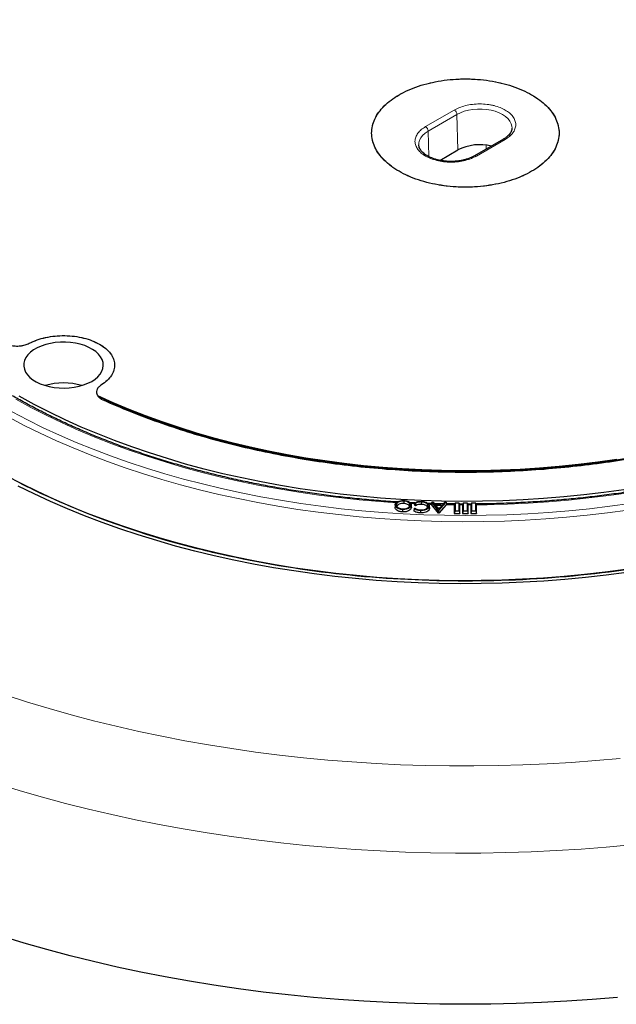
# Model space of a CAD drawing. Units: millimetres. Extents: x 0 to 420, y 0 to 297.
# Drawn here: x 276 to 322, y 163 to 239 of the extents above; entities that cross this region are included whole.
import ezdxf

# ---------------------------------------------------------------- set-up
doc = ezdxf.new("R2010")
doc.units = ezdxf.units.MM

msp = doc.modelspace()

# ---------------------------------------------------------------- linework, layer by layer
at = {"color": 8, "linetype": 'Continuous', "lineweight": 18}
for p, q in [((307.6179, 230.6562), (309.8402, 231.9392)), ((307.8198, 230.3145), (310.0421, 231.5975)), ((310.1235, 228.8594), (310.0421, 231.5975)), ((307.8198, 230.3145), (307.8784, 228.3429)), ((313.7659, 229.6729), (311.5436, 228.39)), ((312.3021, 229.2304), (312.3055, 228.9264)), ((309.2102, 201.492), (309.8421, 201.4834)), ((310.2572, 201.4803), (310.4834, 201.4794)), ((310.9004, 201.4794), (311.1266, 201.4803))]:
    msp.add_line(p, q, dxfattribs=at)
at = {"color": 7, "linetype": 'Continuous', "lineweight": 25}
for p, q in [((313.6231, 229.687), (311.4007, 228.4041)), ((307.093, 229.2311), (307.0911, 229.2625)), ((308.7324, 228.0563), (310.1235, 228.8594)), ((282.8964, 209.5603), (282.8521, 209.5841)), ((277.9021, 202.3951), (277.9022, 202.3954)), ((305.9469, 201.7766), (305.945, 201.5909)), ((306.5057, 201.4757), (306.4998, 201.5308)), ((306.5183, 201.3575), (306.5062, 201.4705)), ((306.851, 201.4197), (306.76, 201.4639)), ((306.85, 201.6093), (306.787, 201.6399)), ((307.2837, 201.7071), (307.2828, 201.5214)), ((308.0871, 201.5857), (307.7923, 201.5966)), ((307.9118, 201.254), (307.8931, 201.4282)), ((307.8938, 201.3755), (307.9126, 201.1999)), ((308.107, 201.6986), (308.0781, 201.5349)), ((308.0904, 201.5185), (308.0781, 201.5349)), ((308.608, 200.8345), (308.0904, 201.5185)), ((308.6204, 201.0202), (308.107, 201.6986)), ((308.107, 201.6986), (308.1946, 201.6974)), ((308.1946, 201.6974), (308.3733, 201.4669)), ((309.006, 201.5646), (308.2866, 201.5787)), ((308.3733, 201.4669), (308.9137, 201.4592)), ((308.8757, 201.4146), (308.4064, 201.4212)), ((308.4064, 201.4212), (308.6279, 201.1308)), ((309.2034, 201.6832), (308.6257, 201.0201)), ((308.6279, 201.1308), (308.8757, 201.4146)), ((309.2102, 201.492), (308.6371, 200.8341)), ((308.9137, 201.4592), (309.1111, 201.6845)), ((309.1111, 201.6845), (309.2034, 201.6832)), ((309.2034, 201.6832), (309.2335, 201.5187)), ((309.2335, 201.5187), (309.2102, 201.492)), ((309.8922, 201.6069), (309.8347, 201.4651)), ((309.8347, 201.4651), (309.8347, 200.8054)), ((309.8922, 201.6069), (309.8922, 201.0135)), ((310.2059, 201.6069), (309.8922, 201.6069)), ((310.2059, 201.0135), (310.2059, 201.6069)), ((310.2059, 201.6069), (310.2633, 201.4651)), ((310.5112, 201.5482), (310.2294, 201.5488)), ((310.2633, 200.8054), (310.2633, 201.4651)), ((310.535, 201.6069), (310.4776, 201.4651)), ((310.4776, 201.4651), (310.4776, 200.8054)), ((310.8488, 201.6069), (310.535, 201.6069)), ((310.535, 201.6069), (310.535, 201.0135)), ((310.8488, 201.0135), (310.8488, 201.6069)), ((310.8488, 201.6069), (310.9062, 201.4651)), ((311.1535, 201.5467), (310.8729, 201.5473)), ((310.9062, 200.8054), (310.9062, 201.4651)), ((311.1779, 201.6069), (311.1205, 201.4651)), ((311.1205, 201.4651), (311.1205, 200.8054)), ((311.1779, 201.6069), (311.1779, 201.0135)), ((311.4916, 201.6069), (311.1779, 201.6069)), ((311.4916, 201.0135), (311.4916, 201.6069)), ((311.4916, 201.6069), (311.549, 201.4651)), ((311.549, 200.8054), (311.549, 201.4651)), ((306.7472, 201.1927), (306.8152, 201.2196)), ((307.2344, 201.045), (307.2336, 200.8592)), ((307.9086, 201.254), (307.9126, 201.1999)), ((308.7154, 201.2311), (308.5497, 201.2334)), ((308.6204, 201.0202), (308.608, 200.8345)), ((308.6371, 200.8341), (308.608, 200.8345)), ((308.6257, 201.0201), (308.6204, 201.0202)), ((308.6257, 201.0201), (308.6371, 200.8341)), ((309.8922, 201.0135), (309.8347, 200.8054)), ((309.8347, 200.8054), (310.2633, 200.8054)), ((309.8922, 201.0135), (310.2059, 201.0135)), ((310.2059, 201.0135), (310.2633, 200.8054)), ((310.535, 201.0135), (310.4776, 200.8054)), ((310.4776, 200.8054), (310.9062, 200.8054)), ((310.535, 201.0135), (310.8488, 201.0135)), ((310.8488, 201.0135), (310.9062, 200.8054)), ((311.1779, 201.0135), (311.1205, 200.8054)), ((311.1205, 200.8054), (311.549, 200.8054)), ((311.1779, 201.0135), (311.4916, 201.0135)), ((311.4916, 201.0135), (311.549, 200.8054))]:
    msp.add_line(p, q, dxfattribs=at)
at = {"color": 8, "linetype": 'Continuous', "lineweight": 18, "flags": 128}
for points in [[(310.0421, 231.5975), (310.3106, 231.7318), (310.6096, 231.8427), (310.9328, 231.9279), (311.2737, 231.9857), (311.6254, 232.0149), (311.9807, 232.0149), (312.3324, 231.9857), (312.6734, 231.9279), (312.9966, 231.8427), (313.2955, 231.7318), (313.564, 231.5975), (313.7967, 231.4424), (313.9888, 231.2699), (314.1364, 231.0833), (314.2365, 230.8865), (314.2871, 230.6834), (314.2929, 230.5522)], [(307.0911, 229.2625), (307.0967, 229.4005), (307.1473, 229.6035), (307.2474, 229.8004), (307.395, 229.9869), (307.5871, 230.1595), (307.8198, 230.3145)], [(276.0053, 209.6247), (277.159, 208.9959), (278.347, 208.3886), (279.5679, 207.8035), (280.8206, 207.2412), (282.1037, 206.7022), (283.416, 206.1872), (284.756, 205.6967), (286.1226, 205.2311), (287.5142, 204.791), (288.9294, 204.3767), (290.3668, 203.9887), (291.825, 203.6274), (293.3024, 203.2931), (294.7975, 202.9863), (296.3088, 202.7072), (297.8348, 202.4561), (299.3739, 202.2332), (300.9246, 202.0388), (302.4852, 201.8731), (304.0542, 201.7363), (305.358, 201.6449)], [(275.4625, 208.2378), (276.6519, 207.6128), (277.8745, 207.0095), (279.1292, 206.4285), (280.4148, 205.8705), (281.7299, 205.336), (283.0733, 204.8254), (284.4437, 204.3393), (285.8398, 203.8782), (287.2601, 203.4425), (288.7033, 203.0327), (290.168, 202.649), (291.6528, 202.292), (293.1562, 201.962), (294.6767, 201.6592), (296.2128, 201.3841), (297.7631, 201.1368), (299.3261, 200.9175), (300.9001, 200.7266), (302.4837, 200.5642), (304.0753, 200.4304), (305.6734, 200.3254), (307.2764, 200.2493), (308.8827, 200.2022), (310.4908, 200.184), (312.0991, 200.1949), (313.706, 200.2348), (315.31, 200.3037), (316.9095, 200.4015), (318.5029, 200.5281), (320.0886, 200.6833), (321.6652, 200.8671), (323.231, 201.0793)], [(275.7125, 208.661), (276.8998, 208.0374), (278.1205, 207.4355), (279.3732, 206.8561), (280.6569, 206.2997), (281.9703, 205.7669), (283.3119, 205.2581), (284.6806, 204.7739), (286.075, 204.3148), (287.4936, 203.8812), (288.9352, 203.4735), (290.3982, 203.0921), (291.8813, 202.7375), (293.3829, 202.4099), (294.9016, 202.1098), (296.4359, 201.8373), (297.9842, 201.5928), (299.5451, 201.3764), (301.117, 201.1885), (302.6983, 201.0292), (304.2875, 200.8986), (305.8831, 200.7969), (307.4834, 200.7242), (309.0868, 200.6806), (310.6919, 200.666), (312.2969, 200.6806), (313.9004, 200.7242), (315.5007, 200.7969), (317.0962, 200.8986), (318.6855, 201.0292), (320.2668, 201.1885), (321.8387, 201.3764), (323.3996, 201.5928)], [(311.5416, 201.4834), (312.3723, 201.4956), (313.9516, 201.541), (315.5276, 201.6154), (317.0986, 201.7186), (318.6632, 201.8507), (320.2198, 202.0115), (321.7666, 202.2007), (323.3023, 202.4183)], [(275.2588, 186.8033), (276.9076, 186.2723), (278.5802, 185.7669), (280.2755, 185.2872), (281.9923, 184.8338), (283.7294, 184.4068), (285.4854, 184.0066), (287.2593, 183.6335), (289.0498, 183.2878), (290.8555, 182.9696), (292.6752, 182.6793), (294.5077, 182.4169), (296.3515, 182.1828), (298.2055, 181.977), (300.0683, 181.7997), (301.9387, 181.6511), (303.8152, 181.5312), (305.6965, 181.4401), (307.5814, 181.378), (309.4685, 181.3447), (311.3564, 181.3404), (313.2439, 181.3651), (315.1295, 181.4187), (317.0121, 181.5012), (318.8901, 181.6126), (320.7624, 181.7527), (322.6276, 181.9215)], [(323.4697, 175.2526), (321.5527, 175.076), (319.6284, 174.9281), (317.6982, 174.8089), (315.7633, 174.7187), (313.8249, 174.6574), (311.8845, 174.6251), (309.9433, 174.6218), (308.0025, 174.6474), (306.0636, 174.7021), (304.1278, 174.7857), (302.1963, 174.8983), (300.2706, 175.0396), (298.3518, 175.2097), (296.4414, 175.4083), (294.5404, 175.6355), (292.6503, 175.891), (290.7722, 176.1746), (288.9076, 176.4862), (287.0575, 176.8256), (285.2232, 177.1924), (283.406, 177.5866), (281.6071, 178.0078), (279.8276, 178.4557), (278.0689, 178.9301), (276.332, 179.4305), (274.6181, 179.9568)]]:
    msp.add_lwpolyline(points, dxfattribs=at)
at = {"color": 7, "linetype": 'Continuous', "lineweight": 25, "flags": 128}
for points in [[(281.852, 211.0081), (282.1119, 211.1788), (282.3319, 211.3672), (282.5083, 211.5703), (282.6383, 211.7847), (282.7197, 212.007), (282.7512, 212.2335), (282.7323, 212.4604), (282.6633, 212.6841), (282.5453, 212.9009), (282.3802, 213.1071), (282.1708, 213.2995), (281.9205, 213.4748), (281.6335, 213.6303), (281.3143, 213.7632), (280.9683, 213.8715), (280.6012, 213.9534), (280.2189, 214.0075), (279.8278, 214.033), (279.4343, 214.0293), (279.0448, 213.9966), (278.6658, 213.9355), (278.3034, 213.8469), (277.9636, 213.7322), (277.652, 213.5934), (277.3737, 213.4328), (277.1333, 213.2529), (276.9347, 213.0567), (276.7811, 212.8475), (276.6752, 212.6287), (276.6186, 212.4039), (276.6123, 212.1767), (276.6564, 211.9509), (276.7501, 211.7302), (276.8919, 211.5183), (277.0796, 211.3186), (277.3099, 211.1343), (277.5791, 210.9686), (277.8828, 210.8241), (278.2161, 210.7032), (278.5734, 210.6079), (278.9488, 210.5398), (279.3363, 210.5), (279.7294, 210.489), (280.1217, 210.5072), (280.5068, 210.5542), (280.8783, 210.6293), (281.2301, 210.7311), (281.5565, 210.8581), (281.852, 211.0081)], [(322.9208, 202.6448), (321.3866, 202.4327), (319.8414, 202.2491), (318.2868, 202.0941), (316.7244, 201.968), (315.1558, 201.8709), (313.5826, 201.8028), (312.0065, 201.7639), (310.4289, 201.7542), (308.8517, 201.7736), (307.2764, 201.8223), (305.7045, 201.9), (304.1378, 202.0068), (302.5778, 202.1426), (301.0262, 202.3071), (299.4845, 202.5003), (297.9543, 202.7218), (296.4372, 202.9716), (294.9347, 203.2493), (293.4485, 203.5547), (291.9799, 203.8875), (290.5306, 204.2472), (289.102, 204.6335), (287.6956, 205.0461), (286.3128, 205.4845), (284.9551, 205.9483), (283.6238, 206.437), (282.3203, 206.95), (281.046, 207.4869), (279.8021, 208.0471), (278.59, 208.63), (277.4109, 209.235), (276.266, 209.8616)], [(322.3757, 204.9921), (320.9033, 204.7796), (319.4194, 204.5958), (317.9256, 204.4409), (316.4236, 204.3151), (314.9152, 204.2184), (313.402, 204.1512), (311.8857, 204.1133), (310.3681, 204.1048), (308.8508, 204.1258), (307.3356, 204.1763), (305.8242, 204.2561), (304.3183, 204.3652), (302.8196, 204.5035), (301.3298, 204.6707), (299.8506, 204.8668), (298.3837, 205.0915), (296.9306, 205.3445), (295.4932, 205.6256), (294.0728, 205.9344), (292.6713, 206.2706), (291.2902, 206.6338), (289.9309, 207.0236), (288.5952, 207.4396), (287.2844, 207.8812), (286.0001, 208.348), (284.7437, 208.8395), (283.5166, 209.3551), (282.3202, 209.8942)], [(283.0204, 209.5038), (284.1169, 209.028), (285.359, 208.524), (286.6297, 208.0445), (287.9276, 207.5899), (289.2513, 207.1607), (290.5992, 206.7575), (291.9699, 206.3807), (293.3617, 206.0306), (294.7731, 205.7079), (296.2025, 205.4126), (297.6484, 205.1453), (299.1089, 204.9063), (300.5826, 204.6957), (302.0677, 204.5138), (303.5625, 204.3608), (305.0654, 204.237), (306.5747, 204.1424), (308.0886, 204.0772), (308.1737, 204.0744)], [(310.3917, 204.0344), (311.1236, 204.035), (312.6412, 204.0581), (314.1567, 204.1107), (315.6682, 204.1926), (317.174, 204.3039), (318.6726, 204.4443), (320.1621, 204.6137), (321.6409, 204.8119), (323.1073, 205.0388)], [(323.0436, 196.4945), (321.4751, 196.2868), (319.8962, 196.1073), (318.3083, 195.9563), (316.7131, 195.8338), (315.1121, 195.7401), (313.5068, 195.6751), (311.8988, 195.639), (310.2896, 195.6318), (308.6808, 195.6534), (307.0739, 195.704), (305.4705, 195.7833), (303.8722, 195.8914), (302.2805, 196.0282), (300.697, 196.1935), (299.1231, 196.3871), (297.5603, 196.6089), (296.0103, 196.8586), (294.4745, 197.1361), (292.9544, 197.4409), (291.4515, 197.773), (289.9671, 198.1318), (288.5028, 198.5171), (287.06, 198.9285), (285.64, 199.3657), (284.2443, 199.8281), (282.8742, 200.3153), (281.531, 200.8269), (280.2159, 201.3624), (278.9304, 201.9212), (277.6756, 202.5029), (276.4527, 203.1068), (275.263, 203.7323)], [(323.1402, 196.2676), (321.5594, 196.0582), (319.9682, 195.8774), (318.3679, 195.7251), (316.7602, 195.6017), (315.1467, 195.5072), (313.5288, 195.4418), (311.9082, 195.4054), (310.2864, 195.3981), (308.665, 195.4199), (307.0456, 195.4709), (305.4297, 195.5509), (303.8189, 195.6598), (302.2147, 195.7977), (300.6188, 195.9642), (299.0325, 196.1594), (297.4576, 196.3829), (295.8955, 196.6346), (294.3477, 196.9142), (292.8157, 197.2214), (291.3009, 197.5561), (289.805, 197.9177), (288.3292, 198.306), (286.8751, 198.7207), (285.4441, 199.1612), (284.0374, 199.6273), (282.6566, 200.1183), (281.3028, 200.6339), (279.9775, 201.1736), (278.6819, 201.7368), (277.4173, 202.323), (276.1849, 202.9316)], [(305.282, 201.4832), (305.2727, 201.3958), (305.2633, 201.3083)], [(306.5034, 201.4405), (306.509, 201.3877), (306.5146, 201.3349), (306.522, 201.2645)], [(306.85, 201.6093), (306.8505, 201.5145), (306.851, 201.4197)], [(305.8427, 201.1203), (305.8422, 201.0645), (305.8416, 201.0088), (305.8409, 200.9345)], [(322.4245, 163.4881), (320.4814, 163.3254), (318.5315, 163.1922), (316.5763, 163.0885), (314.6171, 163.0143), (312.6552, 162.9698), (310.6919, 162.955), (308.7286, 162.9698), (306.7667, 163.0143), (304.8075, 163.0885), (302.8523, 163.1922), (300.9024, 163.3254), (298.9593, 163.4881), (297.0242, 163.68), (295.0985, 163.9011), (293.1835, 164.1513), (291.2805, 164.4303), (289.3907, 164.738), (287.5156, 165.0741), (285.6564, 165.4384), (283.8143, 165.8307), (281.9906, 166.2508), (280.1866, 166.6982), (278.4036, 167.1727), (276.6426, 167.6741), (274.905, 168.2018)]]:
    msp.add_lwpolyline(points, dxfattribs=at)
at = {"color": 8, "linetype": 'Continuous', "lineweight": 18}
for centre, radius, start, end in [((309.6018, 231.5678), 0.4413, 3.84994, 57.304903), ((307.3795, 230.2849), 0.4413, 3.84994, 57.304903), ((313.6825, 229.5588), 0.1413, 53.828963, 114.860578), ((311.4608, 228.2811), 0.1368, 52.76847, 117.018477), ((282.8606, 209.4474), 0.1183, 71.669991, 133.574105), ((310.6737, 286.9784), 85.4989, 267.18571, 267.387103), ((310.6864, 287.2946), 85.8153, 268.104837, 268.266496), ((310.6896, 287.4072), 85.928, 268.432344, 268.837797)]:
    msp.add_arc(centre, radius, start, end, dxfattribs=at)
at = {"color": 7, "linetype": 'Continuous', "lineweight": 25}
for centre, radius, start, end in [((311.8135, 225.5608), 3.7064, 76.057294, 117.12817), ((279.6802, 205.8257), 5.0622, 73.808923, 106.191077), ((301.2459, 251.7685), 54.6135, 242.816274, 244.695119), ((305.841, 262.2626), 66.0656, 244.982502, 256.028113), ((308.76, 272.613), 76.8153, 255.7793, 257.324557), ((310.4979, 281.5177), 85.8847, 257.496914, 269.401958), ((310.9268, 281.1615), 85.5281, 270.57313, 282.527998), ((310.6919, 285.2454), 89.6143, 269.302814, 270.697186)]:
    msp.add_arc(centre, radius, start, end, dxfattribs=at)
for points, knots in [([(385.691, 217.9158), (385.6913, 217.9321), (385.6987, 218.3285), (385.6716, 219.1049), (385.6062, 220.2439), (385.4905, 221.381), (385.3312, 222.5155), (385.1267, 223.6471), (384.8775, 224.7751), (384.5834, 225.8991), (384.2445, 227.0184), (383.8608, 228.1326), (383.4325, 229.2409), (382.9595, 230.3429), (382.4419, 231.4377), (381.8798, 232.5248), (381.2735, 233.6034), (380.623, 234.6728), (379.9287, 235.7322), (379.1909, 236.7808), (378.41, 237.8179), (377.5865, 238.8427), (376.7208, 239.8542), (375.8136, 240.8519), (374.8654, 241.8348), (373.8771, 242.8022), (372.8493, 243.7535), (371.7828, 244.688), (370.6785, 245.6048), (369.5372, 246.5036), (368.3598, 247.3836), (367.1471, 248.2444), (365.9002, 249.0853), (364.6198, 249.9059), (363.307, 250.7059), (361.9626, 251.4846), (360.5877, 252.2418), (359.1832, 252.977), (357.75, 253.69), (356.289, 254.3803), (354.8013, 255.0476), (353.2877, 255.6918), (351.7493, 256.3124), (350.1869, 256.9093), (348.6015, 257.4821), (346.9941, 258.0307), (345.3656, 258.5547), (343.7171, 259.0541), (342.0494, 259.5285), (340.3637, 259.9778), (338.6608, 260.4017), (336.9418, 260.8002), (335.2076, 261.1731), (333.4593, 261.5201), (331.698, 261.8411), (329.9245, 262.1361), (328.14, 262.4048), (326.3455, 262.6472), (324.5419, 262.8632), (322.7304, 263.0526), (320.912, 263.2154), (319.0878, 263.3515), (317.2587, 263.4609), (315.4258, 263.5435), (313.5902, 263.5993), (311.753, 263.6283), (309.9152, 263.6303), (308.0778, 263.6055), (306.2419, 263.5539), (304.4086, 263.4754), (302.579, 263.3703), (300.7542, 263.2378), (299.0089, 263.0876), (297.8761, 262.9684), (297.3467, 262.9127)], [0, 0, 0, 0, 0.00057368, 0.01392098, 0.02726705, 0.04061827, 0.05398204, 0.06736555, 0.08077561, 0.09421858, 0.10770024, 0.1212257, 0.13479933, 0.14842465, 0.16210434, 0.17584017, 0.18963299, 0.20348279, 0.21738869, 0.23134905, 0.24536151, 0.25942314, 0.27353053, 0.2876799, 0.30186723, 0.31608839, 0.3303392, 0.34461557, 0.35891355, 0.3732294, 0.38755963, 0.40190105, 0.41625073, 0.4306061, 0.44496485, 0.4593249, 0.47368411, 0.48804111, 0.50239474, 0.51674407, 0.53108836, 0.54542702, 0.55975963, 0.57408589, 0.58840559, 0.60271866, 0.61702507, 0.63132488, 0.64561823, 0.65990528, 0.67418625, 0.68846138, 0.70273097, 0.71699531, 0.73125473, 0.74550959, 0.75976022, 0.77400702, 0.78825034, 0.80249058, 0.81672812, 0.83096337, 0.84519671, 0.85942856, 0.87365931, 0.88788936, 0.90211914, 0.91634903, 0.93057933, 0.94481043, 0.95904274, 0.97327666, 0.98751262, 1, 1, 1, 1]), ([(286.5282, 261.2401), (286.4967, 261.2338), (285.8827, 261.1112), (284.6954, 260.8555), (282.9737, 260.462), (281.2689, 260.0415), (279.5807, 259.596), (277.9106, 259.1253), (276.2593, 258.6297), (274.6279, 258.1093), (273.0174, 257.5643), (271.4287, 256.9951), (269.8627, 256.4017), (268.3204, 255.7844), (266.8028, 255.1435), (265.3107, 254.4793), (263.8451, 253.792), (262.4069, 253.0819), (260.997, 252.3493), (259.6164, 251.5945), (258.2659, 250.8178), (256.9465, 250.0196), (255.6591, 249.2003), (254.4046, 248.3602), (253.184, 247.4998), (251.9982, 246.6196), (250.8481, 245.72), (249.7345, 244.8016), (248.6584, 243.8648), (247.6206, 242.9104), (246.622, 241.939), (245.6634, 240.9512), (244.7457, 239.9478), (243.8694, 238.9295), (243.0355, 237.8972), (242.2444, 236.8517), (241.4969, 235.7938), (240.7934, 234.7245), (240.1343, 233.6447), (239.5202, 232.5552), (238.9513, 231.4569), (238.4278, 230.3509), (237.9499, 229.2379), (237.5177, 228.1187), (237.1314, 226.9943), (236.7908, 225.8654), (236.496, 224.7328), (236.247, 223.5972), (236.0436, 222.4592), (235.8855, 221.3196), (235.7739, 220.1789), (235.7049, 219.0529), (235.6968, 218.3072), (235.6928, 217.9421)], [0, 0, 0, 0, 0.0010955, 0.0213242, 0.0415602, 0.0618045, 0.0820577, 0.10232, 0.1225919, 0.1428738, 0.1631658, 0.1834683, 0.2037813, 0.2241049, 0.244439, 0.2647833, 0.2851375, 0.305501, 0.3258731, 0.3462527, 0.3666386, 0.3870292, 0.4074226, 0.4278159, 0.4482062, 0.4685901, 0.4889639, 0.5093237, 0.5296647, 0.5499819, 0.5702699, 0.590523, 0.610735, 0.6308999, 0.6510114, 0.6710636, 0.6910505, 0.7109671, 0.7308087, 0.7505715, 0.7702529, 0.7898511, 0.8093659, 0.8287981, 0.8481502, 0.8674256, 0.8866293, 0.9057674, 0.9248471, 0.9438767, 0.9628651, 0.981822, 1, 1, 1, 1]), ([(304.2845, 259.4953), (303.8446, 259.462), (302.9011, 259.3905), (301.462, 259.2494), (299.9668, 259.0789), (298.4813, 258.8821), (297.0063, 258.66), (295.5433, 258.4128), (294.0936, 258.1405), (292.6583, 257.8435), (291.2389, 257.522), (289.8364, 257.1763), (288.4521, 256.8066), (287.0873, 256.4133), (285.7431, 255.9967), (284.4207, 255.5571), (283.1213, 255.095), (281.8459, 254.6108), (280.5958, 254.1047), (279.372, 253.5774), (278.1756, 253.0292), (277.0076, 252.4606), (275.8692, 251.872), (274.7611, 251.264), (273.6846, 250.6372), (272.6404, 249.9919), (271.6296, 249.3288), (270.653, 248.6485), (269.7115, 247.9515), (268.806, 247.2384), (267.9372, 246.5099), (267.106, 245.7666), (266.3131, 245.0091), (265.5593, 244.2381), (264.8451, 243.4543), (264.1713, 242.6584), (263.5386, 241.8512), (262.9473, 241.0332), (262.3982, 240.2054), (261.8917, 239.3684), (261.4283, 238.523), (261.0082, 237.67), (260.6323, 236.8102), (260.2994, 235.9445), (260.0149, 235.0732), (259.8289, 234.4346), (259.7515, 234.0856), (259.7391, 234.0297)], [0, 0, 0, 0, 0.01982261, 0.04251986, 0.06521755, 0.08791578, 0.11061461, 0.13331413, 0.15601442, 0.17871555, 0.20141759, 0.22412063, 0.24682471, 0.26952992, 0.2922363, 0.31494392, 0.3376528, 0.36036299, 0.3830745, 0.40578734, 0.42850149, 0.45121691, 0.47393353, 0.49665126, 0.51936996, 0.54208944, 0.56480947, 0.58752973, 0.61024976, 0.63296907, 0.65568712, 0.67840327, 0.70111677, 0.72382678, 0.74653237, 0.76923251, 0.79192609, 0.81461195, 0.83728893, 0.85995587, 0.88261169, 0.90525546, 0.92788646, 0.95050423, 0.97310867, 0.99570011, 1, 1, 1, 1]), ([(361.6539, 233.9824), (361.6244, 234.1114), (361.528, 234.5331), (361.3172, 235.2434), (361.0233, 236.1125), (360.6826, 236.976), (360.2987, 237.8335), (359.8709, 238.6839), (359.3999, 239.5267), (358.886, 240.3611), (358.3296, 241.1862), (357.7312, 242.0014), (357.0914, 242.8059), (356.4107, 243.599), (355.6898, 244.3799), (354.9292, 245.148), (354.1297, 245.9026), (353.292, 246.6429), (352.4169, 247.3684), (351.5051, 248.0784), (350.5575, 248.7723), (349.5749, 249.4494), (348.5581, 250.1092), (347.5082, 250.7511), (346.426, 251.3746), (345.3126, 251.9791), (344.1688, 252.5641), (342.9956, 253.129), (341.7943, 253.6735), (340.5657, 254.1971), (339.311, 254.6992), (338.0312, 255.1795), (336.7276, 255.6376), (335.4012, 256.0731), (334.0532, 256.4855), (332.6847, 256.8746), (331.2971, 257.2401), (329.8914, 257.5815), (328.469, 257.8986), (327.031, 258.1912), (325.5788, 258.459), (324.1135, 258.7018), (322.6365, 258.9192), (321.1492, 259.1117), (319.6523, 259.2766), (318.5182, 259.3873), (317.8816, 259.4347), (317.7488, 259.4446)], [0, 0, 0, 0, 0.0100249, 0.0327873, 0.0555607, 0.0783462, 0.1011445, 0.1239561, 0.1467806, 0.1696177, 0.1924666, 0.2153264, 0.2381961, 0.2610745, 0.2839604, 0.3068528, 0.3297506, 0.3526527, 0.3755583, 0.3984665, 0.4213766, 0.4442881, 0.4672003, 0.4901128, 0.5130252, 0.5359371, 0.5588483, 0.5817587, 0.6046681, 0.6275764, 0.6504836, 0.6733896, 0.6962944, 0.719198, 0.7421005, 0.7650018, 0.787902, 0.8108011, 0.8336993, 0.8565965, 0.8794929, 0.9023884, 0.9252833, 0.9481775, 0.9710712, 0.9939643, 1, 1, 1, 1]), ([(305.5776, 233.117), (305.8093, 233.2409), (306.2724, 233.4888), (307.0663, 233.7902), (307.9159, 234.0333), (308.8147, 234.2091), (309.7451, 234.316), (310.6919, 234.3518), (311.6387, 234.316), (312.5692, 234.2091), (313.4676, 234.0331), (314.3186, 233.7908), (315.1075, 233.4865), (315.8208, 233.1254), (316.4464, 232.7136), (316.9735, 232.2582), (317.3931, 231.7669), (317.6981, 231.2483), (317.8832, 230.7111), (317.9452, 230.1646), (317.8832, 229.618), (317.698, 229.0809), (317.3934, 228.562), (316.9724, 228.0715), (316.4502, 227.6133), (316.0208, 227.3459), (315.8061, 227.2122)], [0, 0, 0, 0, 0.0416701, 0.083333, 0.125, 0.1666701, 0.208333, 0.25, 0.2916701, 0.333333, 0.375, 0.4166701, 0.458333, 0.5, 0.5416701, 0.583333, 0.625, 0.6666701, 0.7083329, 0.75, 0.79167, 0.833333, 0.875, 0.91667, 0.9583329, 1, 1, 1, 1]), ([(315.8061, 227.2122), (315.5745, 227.0882), (315.1113, 226.8403), (314.3175, 226.5389), (313.4679, 226.2959), (312.5691, 226.12), (311.6386, 226.0131), (310.6919, 225.9773), (309.7451, 226.0131), (308.8146, 226.12), (307.9161, 226.2961), (307.0652, 226.5383), (306.2763, 226.8426), (305.563, 227.2037), (304.9374, 227.6155), (304.4103, 228.071), (303.9907, 228.5622), (303.6857, 229.0808), (303.5006, 229.618), (303.4386, 230.1646), (303.5006, 230.7111), (303.6858, 231.2483), (303.9904, 231.7671), (304.4114, 232.2576), (304.9335, 232.7159), (305.3629, 232.9833), (305.5776, 233.117)], [0, 0, 0, 0, 0.0416701, 0.083333, 0.125, 0.1666701, 0.208333, 0.25, 0.2916701, 0.333333, 0.375, 0.4166701, 0.458333, 0.5, 0.5416701, 0.583333, 0.625, 0.6666701, 0.708333, 0.75, 0.7916701, 0.833333, 0.875, 0.9166701, 0.958333, 1, 1, 1, 1]), ([(314.2883, 230.5504), (314.287, 230.5132), (314.2839, 230.4273), (314.2367, 230.2925), (314.156, 230.1469), (314.0428, 230.0059), (313.897, 229.8712), (313.7555, 229.7641), (313.6532, 229.7071), (313.6198, 229.6885)], [0, 0, 0, 0, 0.1304521, 0.301529, 0.4624271, 0.6184862, 0.7724871, 0.9256789, 1, 1, 1, 1]), ([(309.5807, 227.973), (309.4669, 227.9754), (309.3068, 227.9787), (309.0737, 228.0006), (308.8783, 228.0265), (308.6529, 228.0692), (308.4273, 228.1258), (308.2055, 228.1971), (307.9944, 228.2819), (307.7989, 228.379), (307.623, 228.4865), (307.4695, 228.6025), (307.3405, 228.7251), (307.2367, 228.8525), (307.1596, 228.984), (307.1089, 229.1134), (307.0993, 229.1977), (307.0947, 229.2383)], [0, 0, 0, 0, 0.0870164, 0.1223475, 0.180648, 0.2406366, 0.3043541, 0.3700727, 0.4370858, 0.5048682, 0.5731253, 0.6417793, 0.7109922, 0.7812126, 0.8534569, 0.9295821, 1, 1, 1, 1]), ([(311.3976, 228.4056), (311.3637, 228.3855), (311.2641, 228.3261), (311.0717, 228.2412), (310.829, 228.1534), (310.5697, 228.0823), (310.3232, 228.0328), (310.098, 228.0015), (309.8593, 227.9785), (309.6873, 227.9751), (309.5807, 227.973)], [0, 0, 0, 0, 0.0746815, 0.2195639, 0.3629091, 0.5023399, 0.6445982, 0.7474345, 0.8434589, 1, 1, 1, 1]), ([(359.4003, 225.4076), (359.3733, 225.3057), (359.2715, 224.9223), (359.0491, 224.2613), (358.7335, 223.4258), (358.3711, 222.5965), (357.9661, 221.7738), (357.5178, 220.9586), (357.027, 220.1516), (356.494, 219.3534), (355.9193, 218.5648), (355.3034, 217.7865), (354.6469, 217.0191), (353.9504, 216.2633), (353.2145, 215.5198), (352.4398, 214.7893), (351.627, 214.0724), (350.7768, 213.3698), (349.8901, 212.6821), (348.9675, 212.01), (348.0099, 211.354), (347.0182, 210.7148), (345.9932, 210.0929), (344.936, 209.4891), (343.8473, 208.9037), (342.7283, 208.3374), (341.58, 207.7907), (340.4033, 207.2641), (339.1994, 206.758), (337.9693, 206.2731), (336.7142, 205.8097), (335.4353, 205.3683), (334.1336, 204.9493), (332.8104, 204.553), (331.4669, 204.1799), (330.1044, 203.8303), (328.724, 203.5045), (327.3271, 203.2028), (325.9149, 202.9256), (324.4887, 202.6731), (323.0498, 202.4455), (321.5996, 202.243), (320.1394, 202.0658), (318.6705, 201.9141), (317.1943, 201.7881), (315.7121, 201.6876), (314.2253, 201.6138), (312.8256, 201.5661), (311.9213, 201.5554), (311.5144, 201.5506)], [0, 0, 0, 0, 0.0078716, 0.0296389, 0.051393, 0.0731332, 0.0948594, 0.1165719, 0.1382714, 0.1599588, 0.1816353, 0.203302, 0.2249603, 0.2466113, 0.2682563, 0.2898963, 0.3115324, 0.3331655, 0.3547963, 0.3764256, 0.3980538, 0.4196816, 0.4413093, 0.4629371, 0.4845654, 0.5061944, 0.5278243, 0.5494551, 0.571087, 0.5927201, 0.6143544, 0.6359899, 0.6576266, 0.6792645, 0.7009036, 0.7225437, 0.7441849, 0.7658271, 0.7874702, 0.8091142, 0.830759, 0.8524045, 0.8740506, 0.8956972, 0.9173444, 0.9389919, 0.9606398, 0.9822879, 1, 1, 1, 1]), ([(275.5789, 213.7859), (275.7045, 213.7652), (275.9557, 213.7237), (276.3503, 213.7397), (276.7268, 213.8092), (276.9335, 213.9012), (277.0367, 213.9472)], [0, 0, 0, 0, 0.2501078, 0.5003026, 0.7503468, 1, 1, 1, 1]), ([(343.3593, 212.1121), (343.2229, 212.0286), (342.7797, 211.7573), (341.999, 211.315), (341.0194, 210.7854), (340.0111, 210.2737), (338.9772, 209.7793), (337.9181, 209.3029), (336.8348, 208.8449), (335.7284, 208.4057), (334.5998, 207.9857), (333.4502, 207.5853), (332.2806, 207.2049), (331.0922, 206.8447), (329.8861, 206.5052), (328.6635, 206.1867), (327.4257, 205.8894), (326.1741, 205.6137), (324.9099, 205.3597), (323.6349, 205.1277), (322.3509, 204.918), (321.0598, 204.7307), (319.7646, 204.566), (318.4692, 204.4241), (317.1804, 204.3053), (315.9124, 204.2098), (314.6884, 204.1377), (313.6157, 204.091), (312.6675, 204.0621), (311.7305, 204.0428), (311.0675, 204.0401), (310.6919, 204.0385)], [0, 0, 0, 0, 0.0163629, 0.0531564, 0.0899476, 0.1267363, 0.1635223, 0.2003052, 0.2370844, 0.2738591, 0.3106282, 0.3473904, 0.3841441, 0.4208872, 0.4576171, 0.4943303, 0.5310226, 0.567688, 0.6043185, 0.640903, 0.6774251, 0.7138603, 0.7501691, 0.7862842, 0.8220796, 0.8572889, 0.8912334, 0.9230529, 0.9455771, 0.9691741, 1, 1, 1, 1]), ([(282.5996, 210.7358), (282.5197, 210.6761), (282.3602, 210.5567), (282.24, 210.3393), (282.2124, 210.1117), (282.2843, 209.9667), (282.3202, 209.8942)], [0, 0, 0, 0, 0.2503081, 0.4999474, 0.7499374, 1, 1, 1, 1]), ([(305.4484, 201.7068), (305.3939, 201.7098), (304.8442, 201.7394), (303.8036, 201.8201), (302.3288, 201.9508), (300.8621, 202.1097), (299.4044, 202.2934), (297.957, 202.5025), (296.5213, 202.7367), (295.0986, 202.9957), (293.6902, 203.2793), (292.2974, 203.5873), (290.9216, 203.9193), (289.5638, 204.2751), (288.2255, 204.6543), (286.9078, 205.0566), (285.6119, 205.4816), (284.3391, 205.9288), (283.0904, 206.3978), (281.8671, 206.8883), (280.6701, 207.3998), (279.5008, 207.9317), (278.36, 208.4835), (277.2492, 209.055), (276.3784, 209.5297), (275.8805, 209.8149), (275.7344, 209.8986)], [0, 0, 0, 0, 0.0048857, 0.0492989, 0.0937114, 0.138123, 0.1825335, 0.2269428, 0.2713506, 0.3157568, 0.3601613, 0.4045639, 0.4489644, 0.4933628, 0.5377588, 0.5821524, 0.6265434, 0.6709317, 0.7153174, 0.7597002, 0.8040804, 0.8484577, 0.8928325, 0.9372047, 0.9815746, 1, 1, 1, 1]), ([(282.3202, 209.8942), (282.3947, 209.8544), (282.5294, 209.7822), (282.6937, 209.6675), (282.7869, 209.6189), (282.8193, 209.602)], [0, 0, 0, 0, 0.4464253, 0.8075811, 1, 1, 1, 1]), ([(310.6919, 204.0385), (310.2156, 204.0409), (309.5425, 204.0442), (308.5437, 204.0668), (307.6821, 204.0943), (306.6547, 204.1405), (305.5753, 204.2036), (304.4455, 204.2861), (303.2819, 204.3886), (302.0941, 204.5119), (300.8896, 204.6564), (299.6744, 204.8224), (298.4531, 205.0101), (297.2296, 205.2196), (296.0072, 205.4509), (294.7888, 205.7039), (293.5768, 205.9786), (292.3735, 206.2747), (291.1809, 206.5921), (290.0009, 206.9305), (288.8352, 207.2898), (287.6855, 207.6695), (286.5533, 208.0695), (285.4396, 208.489), (284.3478, 208.929), (283.5004, 209.287), (283.0258, 209.5044), (282.8993, 209.5623)], [0, 0, 0, 0, 0.04770038, 0.06742021, 0.1001105, 0.13411588, 0.17063387, 0.20877039, 0.2481631, 0.28852296, 0.32964453, 0.37137569, 0.41360173, 0.45623448, 0.49920497, 0.54245845, 0.58595082, 0.62964617, 0.67351491, 0.71753247, 0.76167827, 0.80593497, 0.85028791, 0.89472464, 0.9392346, 0.98380882, 1, 1, 1, 1]), ([(305.8409, 200.9345), (305.7539, 200.9443), (305.5864, 200.9632), (305.4002, 201.0565), (305.2874, 201.1669), (305.2586, 201.2548), (305.2634, 201.3018), (305.264, 201.3083)], [0, 0, 0, 0, 0.2738528, 0.5278356, 0.7441572, 0.9643793, 1, 1, 1, 1]), ([(305.8427, 201.1203), (305.7557, 201.1302), (305.5905, 201.1492), (305.41, 201.2421), (305.3021, 201.3498), (305.2767, 201.4413), (305.283, 201.4926), (305.2845, 201.5051)], [0, 0, 0, 0, 0.2712244, 0.5145894, 0.7230172, 0.9327155, 1, 1, 1, 1]), ([(305.2845, 201.5051), (305.3018, 201.5538), (305.3343, 201.6459), (305.4916, 201.747), (305.6747, 201.8103), (305.8357, 201.8269), (305.9273, 201.8231), (305.9502, 201.8222)], [0, 0, 0, 0, 0.2657852, 0.5016977, 0.7119713, 0.9278365, 1, 1, 1, 1]), ([(305.9469, 201.7766), (305.8791, 201.7763), (305.7472, 201.7756), (305.5721, 201.724), (305.4474, 201.6469), (305.3867, 201.5675), (305.3746, 201.5176), (305.3704, 201.5002)], [0, 0, 0, 0, 0.2417357, 0.4702734, 0.6855268, 0.8907047, 1, 1, 1, 1]), ([(305.3704, 201.5002), (305.3708, 201.4592), (305.3716, 201.3802), (305.4676, 201.2793), (305.6058, 201.209), (305.7379, 201.1747), (305.8215, 201.1682), (305.8449, 201.1664)], [0, 0, 0, 0, 0.2542209, 0.4889156, 0.6947989, 0.9146635, 1, 1, 1, 1]), ([(305.945, 201.5909), (305.8801, 201.5906), (305.7532, 201.59), (305.5843, 201.5405), (305.4638, 201.4663), (305.405, 201.3896), (305.3932, 201.3413), (305.3891, 201.3243)], [0, 0, 0, 0, 0.240162, 0.469038, 0.6844461, 0.8891749, 1, 1, 1, 1]), ([(306.5034, 201.4405), (306.4868, 201.394), (306.4547, 201.3044), (306.3079, 201.1994), (306.1242, 201.1363), (305.962, 201.1161), (305.869, 201.1194), (305.8427, 201.1203)], [0, 0, 0, 0, 0.2549577, 0.49179, 0.7077113, 0.9173327, 1, 1, 1, 1]), ([(305.8449, 201.1664), (305.9071, 201.1668), (306.0296, 201.1676), (306.1998, 201.2155), (306.3293, 201.2895), (306.3982, 201.3722), (306.4116, 201.4252), (306.4167, 201.4454)], [0, 0, 0, 0, 0.22280082, 0.43862136, 0.66521646, 0.87227199, 1, 1, 1, 1]), ([(306.3769, 201.3907), (306.352, 201.4229), (306.3043, 201.4843), (306.1713, 201.5528), (306.0445, 201.5835), (305.9658, 201.5893), (305.945, 201.5909)], [0, 0, 0, 0, 0.3104368, 0.5930054, 0.8925332, 1, 1, 1, 1]), ([(306.4167, 201.4454), (306.4164, 201.4867), (306.416, 201.5657), (306.3165, 201.6652), (306.182, 201.7375), (306.0495, 201.769), (305.9682, 201.775), (305.9469, 201.7766)], [0, 0, 0, 0, 0.2570787, 0.4921141, 0.7008827, 0.9214392, 1, 1, 1, 1]), ([(305.9502, 201.8222), (306.0374, 201.812), (306.2001, 201.793), (306.3773, 201.6996), (306.4863, 201.5925), (306.5109, 201.5014), (306.5047, 201.4512), (306.5034, 201.4405)], [0, 0, 0, 0, 0.2742149, 0.5121107, 0.7265906, 0.9411321, 1, 1, 1, 1]), ([(306.7861, 201.634), (306.7809, 201.6342), (306.6555, 201.6388), (306.5305, 201.6467), (306.4107, 201.6542)], [0, 0, 0, 0, 0.0414274, 1, 1, 1, 1]), ([(306.5089, 201.3565), (306.5165, 201.3384), (306.5292, 201.308), (306.5241, 201.277), (306.522, 201.2645)], [0, 0, 0, 0, 0.59586365, 1, 1, 1, 1]), ([(306.787, 201.6399), (306.7825, 201.6106), (306.7735, 201.5519), (306.7645, 201.4932), (306.76, 201.4639)], [0, 0, 0, 0, 0.4999999, 1, 1, 1, 1]), ([(306.787, 201.6399), (306.8353, 201.6646), (306.9316, 201.7138), (307.1134, 201.7492), (307.2359, 201.7501), (307.2947, 201.7505)], [0, 0, 0, 0, 0.3436374, 0.6855185, 1, 1, 1, 1]), ([(307.2837, 201.7071), (307.2065, 201.7047), (307.0597, 201.7001), (306.9198, 201.6485), (306.8603, 201.6151), (306.85, 201.6093)], [0, 0, 0, 0, 0.4780337, 0.9096555, 1, 1, 1, 1]), ([(307.2828, 201.5214), (307.2083, 201.5191), (307.0665, 201.5147), (306.9263, 201.4628), (306.8651, 201.4277), (306.851, 201.4197)], [0, 0, 0, 0, 0.4594954, 0.8757323, 1, 1, 1, 1]), ([(307.8938, 201.3755), (307.881, 201.3273), (307.8568, 201.2365), (307.7114, 201.1337), (307.5368, 201.0669), (307.3698, 201.0438), (307.2678, 201.0447), (307.2344, 201.045)], [0, 0, 0, 0, 0.2565661, 0.4828696, 0.6847083, 0.8970718, 1, 1, 1, 1]), ([(307.2369, 201.0915), (307.3073, 201.0938), (307.4434, 201.0981), (307.6213, 201.1559), (307.7442, 201.2386), (307.7957, 201.3203), (307.8032, 201.3687), (307.8055, 201.3841)], [0, 0, 0, 0, 0.24752463, 0.47814282, 0.70132548, 0.90531242, 1, 1, 1, 1]), ([(307.7668, 201.2914), (307.7647, 201.3045), (307.7568, 201.3543), (307.6675, 201.4239), (307.5322, 201.4885), (307.3958, 201.5157), (307.3111, 201.5199), (307.2828, 201.5214)], [0, 0, 0, 0, 0.100019, 0.3799018, 0.6242568, 0.8744331, 1, 1, 1, 1]), ([(307.8055, 201.3841), (307.8018, 201.4271), (307.7948, 201.5084), (307.6833, 201.607), (307.5399, 201.6733), (307.3996, 201.7014), (307.3124, 201.7057), (307.2837, 201.7071)], [0, 0, 0, 0, 0.2583957, 0.4890676, 0.6916107, 0.8984316, 1, 1, 1, 1]), ([(307.2947, 201.7505), (307.3821, 201.7438), (307.5146, 201.7336), (307.6727, 201.6799), (307.735, 201.64), (307.767, 201.6194)], [0, 0, 0, 0, 0.4845831, 0.7342751, 1, 1, 1, 1]), ([(307.767, 201.6194), (307.7884, 201.6016), (307.8481, 201.5519), (307.8937, 201.4667), (307.8938, 201.4017), (307.8938, 201.3755)], [0, 0, 0, 0, 0.2497619, 0.6973818, 1, 1, 1, 1]), ([(309.869, 201.5496), (309.8296, 201.5496), (309.6152, 201.5498), (309.4009, 201.5555), (309.2259, 201.5602)], [0, 0, 0, 0, 0.1833746, 1, 1, 1, 1]), ([(306.522, 201.2645), (306.5047, 201.2162), (306.4714, 201.1236), (306.3193, 201.0156), (306.1298, 200.9507), (305.9629, 200.9302), (305.8674, 200.9336), (305.8409, 200.9345)], [0, 0, 0, 0, 0.256906, 0.4928558, 0.7088842, 0.9189679, 1, 1, 1, 1]), ([(306.7472, 201.1927), (306.7428, 201.164), (306.7341, 201.1066), (306.7255, 201.0492), (306.7212, 201.0205)], [0, 0, 0, 0, 0.4999999, 1, 1, 1, 1]), ([(307.2336, 200.8592), (307.1463, 200.8665), (306.9785, 200.8806), (306.8074, 200.9516), (306.7407, 201.0049), (306.7212, 201.0205)], [0, 0, 0, 0, 0.4337491, 0.8342875, 1, 1, 1, 1]), ([(307.2344, 201.045), (307.147, 201.0525), (306.9942, 201.0656), (306.8325, 201.1295), (306.7697, 201.176), (306.7472, 201.1927)], [0, 0, 0, 0, 0.4613267, 0.8066261, 1, 1, 1, 1]), ([(306.8152, 201.2196), (306.8574, 201.1923), (306.9414, 201.1381), (307.0978, 201.1), (307.1982, 201.0939), (307.2369, 201.0915)], [0, 0, 0, 0, 0.3835346, 0.762173, 1, 1, 1, 1]), ([(307.9126, 201.1999), (307.8992, 201.1501), (307.8741, 201.0565), (307.724, 200.9505), (307.5439, 200.8817), (307.3722, 200.858), (307.2675, 200.8589), (307.2336, 200.8592)], [0, 0, 0, 0, 0.2574429, 0.4836525, 0.6860079, 0.8983741, 1, 1, 1, 1])]:
    msp.add_open_spline(points, degree=3, knots=knots, dxfattribs=at)
at = {"color": 8, "linetype": 'Continuous', "lineweight": 18}
for points, knots in [([(293.6977, 254.4352), (292.9118, 254.2432), (291.3401, 253.8592), (289.0433, 253.1823), (286.7975, 252.4315), (284.6072, 251.5963), (282.4943, 250.6857), (280.4636, 249.6985), (278.5317, 248.6422), (276.7068, 247.5193), (274.999, 246.3367), (273.4185, 245.1009), (271.9691, 243.8168), (270.6612, 242.4951), (269.4932, 241.1381), (268.4743, 239.7601), (267.5987, 238.3602), (266.8665, 236.9437), (266.2736, 235.5055), (265.8195, 234.0405), (265.5084, 232.5529), (265.3446, 231.0406), (265.3325, 229.5185), (265.4756, 227.9881), (265.774, 226.4616), (266.2286, 224.9445), (266.8365, 223.4454), (267.5946, 221.9729), (268.4983, 220.5318), (269.5394, 219.1333), (270.7129, 217.7778), (272.0076, 216.4794), (273.4104, 215.2302), (274.4389, 214.444), (274.9532, 214.0508)], [0, 0, 0, 0, 0.0305167, 0.0610338, 0.0921701, 0.1233073, 0.154871, 0.1864355, 0.2182173, 0.25, 0.2817818, 0.3135645, 0.3451282, 0.3766927, 0.407829, 0.4389662, 0.4694827, 0.5, 0.5305165, 0.5610338, 0.5921701, 0.6233073, 0.654871, 0.6864355, 0.7182173, 0.75, 0.7817818, 0.8135645, 0.8451282, 0.8766927, 0.907829, 0.9389662, 0.9694829, 1, 1, 1, 1]), ([(305.5776, 233.117), (305.7929, 233.2327), (306.23, 233.4679), (306.9857, 233.7624), (307.7505, 233.9893), (308.4997, 234.151), (309.2124, 234.259), (309.9456, 234.3252), (310.6919, 234.3472), (311.4382, 234.3252), (312.1714, 234.2589), (312.8842, 234.151), (313.6331, 233.9891), (314.3991, 233.763), (315.1503, 233.4659), (315.8188, 233.1243), (316.4105, 232.7383), (316.9252, 232.3047), (317.317, 231.8625), (317.5974, 231.4301), (317.7843, 231.0187), (317.899, 230.5954), (317.9373, 230.1646), (317.899, 229.7337), (317.7843, 229.3104), (317.5973, 228.899), (317.3172, 228.4665), (316.9242, 228.025), (316.414, 227.5888), (316.0067, 227.3364), (315.8061, 227.2122)], [0, 0, 0, 0, 0.0388156, 0.0788349, 0.1199757, 0.1521412, 0.1843035, 0.2171534, 0.25, 0.28285, 0.3156966, 0.3478621, 0.3800243, 0.4211681, 0.4611866, 0.5, 0.5388164, 0.5788349, 0.6199757, 0.6521412, 0.6843035, 0.7171534, 0.75, 0.78285, 0.8156966, 0.8478621, 0.8800243, 0.9211681, 0.9611859, 1, 1, 1, 1]), ([(315.8061, 227.2122), (315.5909, 227.0964), (315.1538, 226.8612), (314.398, 226.5667), (313.6333, 226.3399), (312.8841, 226.1781), (312.1714, 226.0702), (311.4382, 226.004), (310.6919, 225.9819), (309.9456, 226.004), (309.2123, 226.0702), (308.4996, 226.1781), (307.7506, 226.34), (306.9847, 226.5662), (306.2335, 226.8633), (305.565, 227.2049), (304.9732, 227.5908), (304.4586, 228.0245), (304.0668, 228.4666), (303.7864, 228.899), (303.5994, 229.3105), (303.4847, 229.7337), (303.4465, 230.1646), (303.4848, 230.5954), (303.5994, 231.0187), (303.7865, 231.4301), (304.0666, 231.8626), (304.4596, 232.3041), (304.9698, 232.7404), (305.3771, 232.9927), (305.5776, 233.117)], [0, 0, 0, 0, 0.0388156, 0.0788349, 0.1199757, 0.1521412, 0.1843035, 0.2171534, 0.25, 0.28285, 0.3156966, 0.3478621, 0.3800243, 0.4211681, 0.4611866, 0.5, 0.5388164, 0.5788349, 0.6199757, 0.6521412, 0.6843035, 0.7171534, 0.75, 0.78285, 0.8156966, 0.8478621, 0.8800243, 0.9211681, 0.9611859, 1, 1, 1, 1]), ([(309.8402, 231.9392), (309.9663, 232.0046), (310.226, 232.1394), (310.701, 232.2875), (311.2339, 232.3861), (311.8031, 232.4199), (312.2788, 232.3915), (312.6444, 232.336), (312.9878, 232.2619), (313.377, 232.1376), (313.7769, 231.9455), (314.1096, 231.7146), (314.3703, 231.4427), (314.5398, 231.1344), (314.5988, 230.8061), (314.5494, 230.5314), (314.4535, 230.3203), (314.3245, 230.1223), (314.1128, 229.8955), (313.8793, 229.7457), (313.7659, 229.6729)], [0, 0, 0, 0, 0.0582484, 0.1199858, 0.18429, 0.2499587, 0.3156275, 0.3478165, 0.3800142, 0.4417516, 0.5, 0.5582484, 0.6199858, 0.68429, 0.7499587, 0.8156275, 0.8478165, 0.8800142, 0.9417516, 1, 1, 1, 1]), ([(311.5436, 228.39), (311.4175, 228.3245), (311.1578, 228.1897), (310.6827, 228.0416), (310.1499, 227.9431), (309.5807, 227.9092), (309.105, 227.9377), (308.7393, 227.9931), (308.3959, 228.0673), (308.0067, 228.1916), (307.6069, 228.3836), (307.2741, 228.6145), (307.0135, 228.8864), (306.844, 229.1947), (306.785, 229.5231), (306.8344, 229.7977), (306.9303, 230.0089), (307.0593, 230.2068), (307.271, 230.4336), (307.5045, 230.5835), (307.6179, 230.6562)], [0, 0, 0, 0, 0.0582484, 0.1199858, 0.18429, 0.2499587, 0.3156275, 0.3478165, 0.3800142, 0.4417516, 0.5, 0.5582484, 0.6199858, 0.68429, 0.7499587, 0.8156275, 0.8478165, 0.8800142, 0.9417516, 1, 1, 1, 1]), ([(282.779, 209.5331), (283.46, 209.2362), (284.822, 208.6424), (286.9859, 207.8326), (289.2351, 207.0852), (291.5831, 206.4078), (294.0056, 205.8067), (296.5019, 205.2851), (299.0526, 204.8474), (301.6495, 204.4965), (304.2775, 204.234), (306.9217, 204.0617), (309.5727, 203.9791), (312.2094, 203.9861), (314.8291, 204.0807), (317.4059, 204.2603), (319.9437, 204.5225), (322.4348, 204.8647), (324.8887, 205.2874), (327.3136, 205.7929), (329.7007, 206.3811), (332.0513, 207.0553), (334.3409, 207.8104), (336.5651, 208.6471), (338.7059, 209.5595), (340.7545, 210.5454), (342.6995, 211.5989), (344.5294, 212.7141), (346.2395, 213.8864), (347.8168, 215.1062), (349.2635, 216.3706), (350.564, 217.6671), (351.7366, 218.993), (352.4018, 219.9004), (352.7345, 220.354)], [0, 0, 0, 0, 0.0305167, 0.0610338, 0.0921701, 0.1233073, 0.154871, 0.1864355, 0.2182173, 0.25, 0.2817818, 0.3135645, 0.3451282, 0.3766927, 0.407829, 0.4389662, 0.4694827, 0.5, 0.5305165, 0.5610338, 0.5921701, 0.6233073, 0.654871, 0.6864355, 0.7182173, 0.75, 0.7817818, 0.8135645, 0.8451282, 0.8766927, 0.907829, 0.9389662, 0.9694829, 1, 1, 1, 1]), ([(277.0367, 213.9472), (277.1557, 214.0053), (277.3973, 214.1231), (277.8083, 214.2684), (278.3361, 214.4097), (278.9973, 214.516), (279.7783, 214.5498), (280.5561, 214.4939), (281.2837, 214.3528), (281.9339, 214.146), (282.2913, 213.96), (282.4651, 213.8696)], [0, 0, 0, 0, 0.0780475, 0.1583602, 0.2407954, 0.369175, 0.5000942, 0.6310133, 0.7593929, 0.8829766, 1, 1, 1, 1]), ([(274.9532, 214.0508), (275.018, 214.0084), (275.1478, 213.9234), (275.3941, 213.8285), (275.6657, 213.7629), (275.9555, 213.7311), (276.2502, 213.7339), (276.5372, 213.7719), (276.8076, 213.841), (276.9604, 213.9118), (277.0367, 213.9472)], [0, 0, 0, 0, 0.1251284, 0.250443, 0.3751854, 0.500145, 0.6253387, 0.7499153, 0.8751512, 1, 1, 1, 1]), ([(282.4651, 213.8696), (282.5714, 213.8038), (282.7872, 213.6704), (283.059, 213.4405), (283.3295, 213.1433), (283.5463, 212.7673), (283.6434, 212.3187), (283.5853, 211.8674), (283.3771, 211.4409), (283.0515, 211.0558), (282.7475, 210.8405), (282.5996, 210.7358)], [0, 0, 0, 0, 0.0780475, 0.1583602, 0.2407954, 0.369175, 0.5000942, 0.6310133, 0.7593929, 0.8829766, 1, 1, 1, 1]), ([(282.5996, 210.7358), (282.5382, 210.6917), (282.4153, 210.6033), (282.2955, 210.447), (282.2299, 210.2813), (282.2253, 210.1111), (282.2805, 209.9439), (282.3944, 209.7871), (282.5586, 209.6452), (282.7057, 209.5704), (282.779, 209.5331)], [0, 0, 0, 0, 0.1251284, 0.250443, 0.3751854, 0.500145, 0.6253387, 0.7499153, 0.8751512, 1, 1, 1, 1])]:
    msp.add_open_spline(points, degree=3, knots=knots, dxfattribs=at)
at = {"color": 7, "linetype": 'Continuous', "lineweight": 25}
for points in [[(277.0367, 213.9472), (277.231, 214.0381), (277.6195, 214.2198), (278.3021, 214.4054), (279.0276, 214.5182), (279.7783, 214.5484), (280.5256, 214.4968), (281.2405, 214.3634), (281.9063, 214.1584), (282.2788, 213.9659), (282.4651, 213.8696)], [(282.4651, 213.8696), (282.6319, 213.7621), (282.9655, 213.547), (283.3205, 213.1626), (283.5516, 212.7499), (283.641, 212.3186), (283.5887, 211.8852), (283.3933, 211.4663), (283.0717, 211.0723), (282.7569, 210.848), (282.5996, 210.7358)]]:
    msp.add_open_spline(points, degree=3, dxfattribs=at)

doc.saveas('drawing.dxf')
